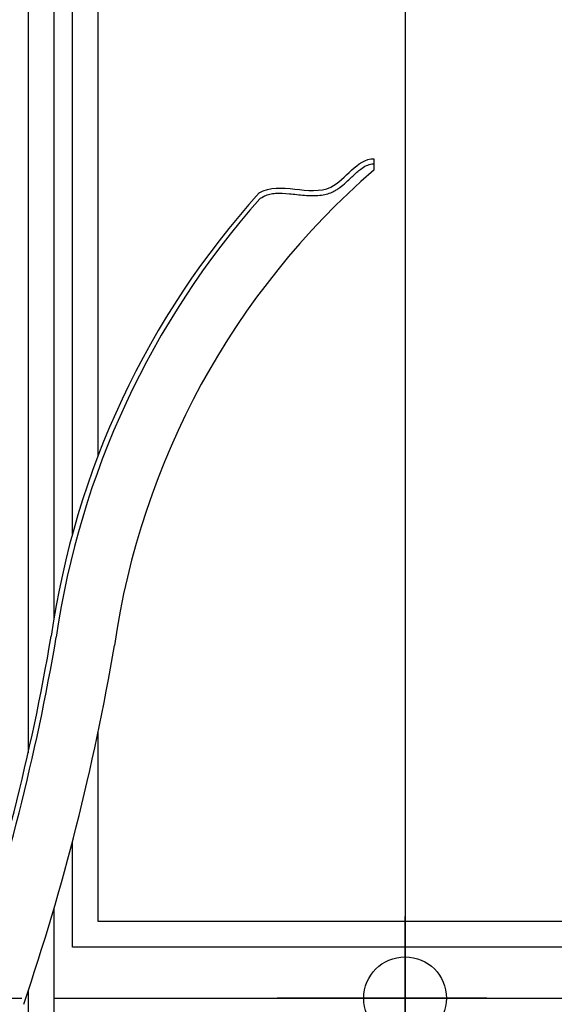
# Model space of a CAD drawing. Extents: x 174166 to 174463, y 2181526 to 2181675.
# Drawn here: x 174342 to 174344, y 2181593 to 2181597 of the extents above; entities that cross this region are included whole.
import ezdxf

# ---------------------------------------------------------------- set-up
doc = ezdxf.new("R2010")
doc.units = 0
doc.header["$MEASUREMENT"] = 0
doc.header["$PDMODE"] = 34
doc.linetypes.add('HIDDEN', pattern=[0.375, 0.25, -0.125])
doc.layers.get('DEFPOINTS').update_dxf_attribs({"linetype": 'CONTINUOUS'})
for name, color, linetype in [('A-01', 5, 'CONTINUOUS'), ('A-01-A', 8, 'CONTINUOUS'), ('A-03', 3, 'CONTINUOUS'), ('A-COTA', 1, 'CONTINUOUS'), ('A-PROJ-1', 8, 'HIDDEN'), ('A-VIDRO', 142, 'CONTINUOUS')]:
    doc.layers.add(name, color=color, linetype=linetype)
doc.styles.add('RS-60-25', font='romans.shx', dxfattribs={"height": 0.375})
doc.dimstyles.new('RS-80-2_5', dxfattribs={"dimtxt": 0.4, "dimasz": 0.32, "dimexe": 0.5, "dimexo": 0.2, "dimgap": 0.1, "dimtad": 1, "dimdec": 1, "dimlfac": 10, "dimtxsty": 'RS-60-25', "dimblk": 'DOT1', "dimcen": 0, "dimclrd": 1, "dimclre": 1, "dimclrt": 2, "dimazin": 3, "dimtfac": 1, "dimtdec": 1, "dimtmove": 0, "dimatfit": 3})

# ---------------------------------------------------------------- blocks, each defined once
blk = doc.blocks.new('DOT1')
at = {"layer": 'A-COTA'}
for p, q in [((0, 1), (0, -1)), ((1, 0), (-1, 0))]:
    blk.add_line(p, q, dxfattribs=at)
at = {"layer": 'A-COTA', "color": 3}
blk.add_circle((0, 0), 0.506, dxfattribs=at)
blk = doc.blocks.new('*D12')
at = {"layer": 'A-COTA', "color": 1}
for p, q in [((174342.0332, 2181606.4097), (174344.1569, 2181606.4097)), ((174343.6569, 2181606.0897), (174343.6569, 2181593.0026)), ((174343.8569, 2181592.6826), (174344.1569, 2181592.6826))]:
    blk.add_line(p, q, dxfattribs=at)
at = {"layer": 'DEFPOINTS', "color": 0}
for p in [(174341.8332, 2181606.4097), (174343.6569, 2181592.6826), (174343.6569, 2181592.6826)]:
    blk.add_point(p, dxfattribs=at)
at = {"layer": 'A-COTA', "color": 1, "xscale": 0.32, "yscale": 0.32, "zscale": 0.32}
for p, rotation in [((174343.6569, 2181606.4097), 90), ((174343.6569, 2181592.6826), 270)]:
    blk.add_blockref('DOT1', p, dxfattribs=dict(at, rotation=rotation))
at = {"layer": 'A-COTA', "color": 2, "insert": (174343.3694, 2181602.4135), "char_height": 0.375, "attachment_point": 5, "rotation": 90, "style": 'RS-60-25'}
blk.add_mtext('137.3', dxfattribs=at)
blk = doc.blocks.new('*D27')
at = {"layer": 'A-COTA', "color": 1}
for p, q in [((174343.4569, 2181592.6826), (174343.1569, 2181592.6826)), ((174343.6569, 2181592.3626), (174343.6569, 2181591.0304)), ((174342.3832, 2181590.7104), (174344.1569, 2181590.7104))]:
    blk.add_line(p, q, dxfattribs=at)
at = {"layer": 'DEFPOINTS', "color": 0}
for p in [(174343.6569, 2181592.6826), (174342.1832, 2181590.7104), (174343.6569, 2181590.7104)]:
    blk.add_point(p, dxfattribs=at)
at = {"layer": 'A-COTA', "color": 1, "xscale": 0.32, "yscale": 0.32, "zscale": 0.32}
for p, rotation in [((174343.6569, 2181592.6826), 90), ((174343.6569, 2181590.7104), 270)]:
    blk.add_blockref('DOT1', p, dxfattribs=dict(at, rotation=rotation))
at = {"layer": 'A-COTA', "color": 2, "insert": (174343.3694, 2181591.6965), "char_height": 0.375, "attachment_point": 5, "rotation": 90, "style": 'RS-60-25'}
blk.add_mtext('19.7', dxfattribs=at)

msp = doc.modelspace()

# ---------------------------------------------------------------- linework, layer by layer
at = {"layer": 'A-01', "ltscale": 2.5}
for p, q in [((174343.5349, 2181595.9637), (174343.5349, 2181595.9437)), ((174343.5349, 2181595.9437), (174343.5349, 2181595.9193))]:
    msp.add_line(p, q, dxfattribs=at)
at = {"layer": 'A-01'}
msp.add_line((174342.2832, 2181592.6826), (174362.7832, 2181592.6826), dxfattribs=at)
at = {"layer": 'A-01', "ltscale": 2.5}
for points in [[(174343.0893, 2181595.8305, 0.000305), (174343.087, 2181595.8301, 0.149276), (174342.2733, 2181594.0971)], [(174343.0893, 2181595.8073, 0.146436), (174342.293, 2181594.0942)]]:
    msp.add_lwpolyline(points, format="xyb", dxfattribs=at)
for radius in [8.8847, 8.9047]:
    msp.add_arc((174333.5155, 2181595.5936), radius, 341.26062, 350.30588, dxfattribs=at)
at = {"layer": 'A-01', "ltscale": 2.5, "start_tangent": (0.855262, 0.518196), "end_tangent": (1, 0)}
msp.add_spline([(174343.087, 2181595.8301), (174343.3662, 2181595.8526), (174343.5349, 2181595.9637)], degree=3, dxfattribs=at)
at = {"layer": 'A-01', "ltscale": 2.5}
msp.add_open_spline([(174343.0893, 2181595.8073), (174343.0893, 2181595.8073), (174343.1037, 2181595.8166), (174343.1136, 2181595.8211), (174343.1205, 2181595.8234), (174343.1351, 2181595.8267), (174343.1428, 2181595.8278), (174343.1675, 2181595.8295), (174343.1857, 2181595.8285), (174343.2237, 2181595.825), (174343.2435, 2181595.8224), (174343.2835, 2181595.8192), (174343.3038, 2181595.8184), (174343.3323, 2181595.8216), (174343.3407, 2181595.823), (174343.3566, 2181595.8272), (174343.3642, 2181595.8297), (174343.3761, 2181595.835), (174343.3804, 2181595.8373), (174343.3889, 2181595.8421), (174343.3929, 2181595.8447), (174343.4048, 2181595.853), (174343.4123, 2181595.859), (174343.4311, 2181595.8753), (174343.4419, 2181595.8859), (174343.463, 2181595.906), (174343.4733, 2181595.9154), (174343.4909, 2181595.9286), (174343.4982, 2181595.9332), (174343.5126, 2181595.94), (174343.5197, 2181595.9423), (174343.5296, 2181595.9435), (174343.5322, 2181595.9437), (174343.5349, 2181595.9437)], degree=3, knots=[0, 0, 0, 0, 1.33421, 1.33421, 4.002631, 4.002631, 6.671052, 6.671052, 12.205833, 12.205833, 17.740614, 17.740614, 23.275395, 23.275395, 25.572203, 25.572203, 27.698432, 27.698432, 28.979475, 28.979475, 30.260518, 30.260518, 32.822604, 32.822604, 36.962926, 36.962926, 41.103248, 41.103248, 44.122373, 44.122373, 47.141499, 47.141499, 48.203194, 48.203194, 48.203194, 48.203194], dxfattribs=at)
at = {"layer": 'A-01-A'}
for points in [[(174342.4567, 2181594.8033), (174342.4567, 2181612.3826), (174353.1832, 2181612.3826), (174353.1832, 2181601.6534)], [(174353.033, 2181592.9826), (174342.4567, 2181592.9826), (174342.4567, 2181593.7237)]]:
    msp.add_lwpolyline(points, dxfattribs=at)
msp.add_lwpolyline([(174343.5349, 2181595.9193, 0.180441), (174342.5207, 2181594.0615, 0.147242)], format="xyb", dxfattribs=at)
msp.add_arc((174333.5276, 2181595.59), 9.122, 341.25748, 350.35384, dxfattribs=at)
at = {"layer": 'A-03'}
for p, q in [((174342.1832, 2181613.1456), (174342.1832, 2181593.6419)), ((174342.2832, 2181613.1456), (174342.2832, 2181594.1616)), ((174342.2832, 2181593.0303), (174342.2832, 2181588.2004)), ((174342.1832, 2181592.7102), (174342.1832, 2181588.2004))]:
    msp.add_line(p, q, dxfattribs=at)
at = {"layer": 'A-PROJ-1'}
msp.add_line((174339.2832, 2181592.6826), (174342.2832, 2181592.6826), dxfattribs=at)
at = {"layer": 'A-VIDRO'}
for points in [[(174342.3567, 2181594.4981), (174342.3567, 2181612.4826), (174353.2832, 2181612.4826), (174353.2832, 2181601.6534)], [(174353.033, 2181592.8826), (174342.3567, 2181592.8826), (174342.3567, 2181593.2968)]]:
    msp.add_lwpolyline(points, dxfattribs=at)

# ---------------------------------------------------------------- dimensions: what is measured, and where the dimension line sits
at = {"layer": 'A-COTA'}
dim = msp.add_linear_dim(base=(174343.6569, 2181592.6826), p1=(174341.8332, 2181606.4097), p2=(174343.6569, 2181592.6826), angle=90, dimstyle='RS-80-2_5', dxfattribs=at)
dim.commit()
dim.dimension.update_dxf_attribs({"geometry": '*D12', "text_midpoint": (174343.6569, 2181602.4135), "dimtype": 160})
dim = msp.add_linear_dim(base=(174343.6569, 2181590.7104), p1=(174343.6569, 2181592.6826), p2=(174342.1832, 2181590.7104), angle=90, dimstyle='RS-80-2_5', dxfattribs=at)
dim.commit()
dim.dimension.update_dxf_attribs({"geometry": '*D27', "text_midpoint": (174343.3694, 2181591.6965)})

doc.saveas('drawing.dxf')
